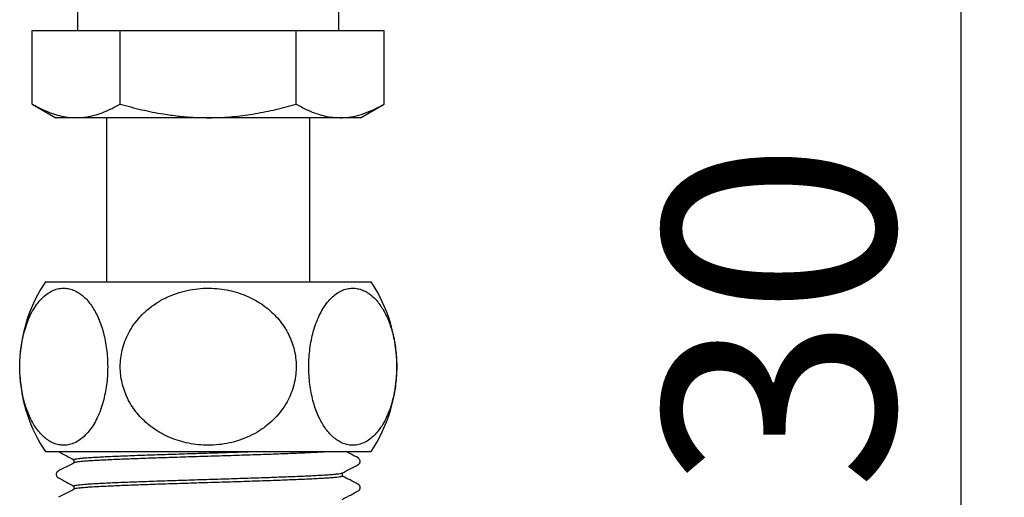
# Model space of a CAD drawing. Extents: x 0 to 273, y 0 to 273.
# Drawn here: x 213 to 247, y 158 to 174 of the extents above; entities that cross this region are included whole.
import ezdxf

# ---------------------------------------------------------------- set-up
doc = ezdxf.new("R2010")
doc.units = 0
doc.linetypes.add('SLD-CONTINUE', pattern=[0])
doc.layers.get('0').update_dxf_attribs({"linetype": 'CONTINUOUS'})
doc.layers.add('DESSIN_INFRAROUGE', color=7, linetype='SLD-CONTINUE')
doc.styles.add('SLDTEXTSTYLE0', font='TXT', dxfattribs={"width": 0.605})
doc.dimstyles.new('SLDDIMSTYLE0', dxfattribs={"dimtxt": 7.704956, "dimasz": 6, "dimexe": 0, "dimexo": 0.0625, "dimgap": 1.926239, "dimtad": 1, "dimlfac": 2, "dimrnd": 1e-09, "dimzin": 12, "dimtxsty": 'SLDTEXTSTYLE0', "dimsah": 1, "dimcen": 0.09, "dimazin": 3, "dimtfac": 1, "dimtofl": 0, "dimtmove": 0, "dimatfit": 3, "dimtolj": 1, "dimtzin": 12})

# ---------------------------------------------------------------- blocks, each defined once
blk = doc.blocks.new('_D')
at = {"layer": 'DESSIN_INFRAROUGE', "color": 7}
for p, q in [((224.755, 197.134), (246.161, 197.134)), ((245.161, 197.134), (245.161, 131.634)), ((224.78, 131.634), (246.161, 131.634))]:
    blk.add_line(p, q, dxfattribs=at)
for points in [[(245.161, 197.134), (243.661, 191.134), (246.661, 191.134)], [(245.161, 131.634), (246.661, 137.634), (243.661, 137.634)]]:
    blk.add_solid(points, dxfattribs=at)
at = {"layer": 'DESSIN_INFRAROUGE', "color": 7, "insert": (234.929, 152.037, 15.35), "char_height": 7.9375, "attachment_point": 1, "rotation": 90, "style": 'SLDTEXTSTYLE0'}
blk.add_mtext('130', dxfattribs=at)

msp = doc.modelspace()

# ---------------------------------------------------------------- linework, layer by layer
at = {"color": 7, "linetype": 'SLD-CONTINUE'}
for p, q in [((214.7305, 174.6344), (214.7305, 173.8844)), ((223.7305, 173.8844), (223.7305, 174.6344)), ((213.1683, 171.3533), (213.1683, 173.8844)), ((213.1683, 173.8844), (216.1994, 173.8844)), ((216.1994, 171.3533), (216.1994, 173.8844)), ((216.1994, 173.8844), (222.2616, 173.8844)), ((222.2616, 171.3533), (222.2616, 173.8844)), ((222.2616, 173.8844), (225.2927, 173.8844)), ((225.2927, 171.3533), (225.2927, 173.8844)), ((213.1683, 171.3533), (213.9805, 170.8844)), ((224.4805, 170.8844), (225.2927, 171.3533)), ((214.6839, 170.8844), (213.9805, 170.8844)), ((219.2305, 170.8844), (214.6839, 170.8844)), ((215.7305, 170.8844), (215.7305, 165.2344)), ((223.7771, 170.8844), (219.2305, 170.8844)), ((222.7305, 165.2344), (222.7305, 170.8844)), ((224.4805, 170.8844), (223.7771, 170.8844)), ((213.6208, 165.2344), (224.8402, 165.2344)), ((214.0722, 159.6275), (214.0711, 159.627)), ((213.6208, 159.3844), (224.8402, 159.3844)), ((224.3917, 159.1712), (224.3907, 159.1716)), ((214.6055, 159.1114), (214.6055, 158.9989)), ((224.3919, 158.9345), (224.3898, 158.9338)), ((214.0712, 158.4809), (214.073, 158.4801)), ((223.8555, 158.5411), (223.8555, 158.6536)), ((214.6055, 158.2043), (214.6055, 158.0918)), ((224.3897, 158.2646), (224.3886, 158.2654))]:
    msp.add_line(p, q, dxfattribs=at)
for centre, start, end in [((217.9805, 162.3094), 146.14156, 175.79056), ((220.4805, 162.3094), 326.14156, 33.85844), ((217.9805, 162.3094), 183.04669, 213.85844)]:
    msp.add_arc(centre, 5.25, start, end, dxfattribs=at)
for points, knots in [([(213.1683, 171.3533), (213.2949, 171.2841), (213.513, 171.1648), (213.8276, 171.0369), (214.1101, 170.9508), (214.3958, 170.8952), (214.5879, 170.888), (214.6839, 170.8844)], [0, 0, 0, 0, 0.2558499, 0.44075777, 0.62564624, 0.81282858, 1, 1, 1, 1]), ([(214.6839, 170.8844), (214.7524, 170.8862), (214.8895, 170.8898), (215.1196, 170.922), (215.3736, 170.9821), (215.6508, 171.0792), (215.9265, 171.2019), (216.1084, 171.3029), (216.1994, 171.3533)], [0, 0, 0, 0, 0.13354154, 0.26735075, 0.44959725, 0.6318614, 0.81592246, 1, 1, 1, 1]), ([(216.1994, 171.3533), (216.4445, 171.2863), (216.9347, 171.1522), (217.6031, 171.0202), (218.1968, 170.9386), (218.7128, 170.8932), (219.058, 170.8874), (219.2305, 170.8844)], [0, 0, 0, 0, 0.2476923, 0.4953277, 0.6635264, 0.8318324, 1, 1, 1, 1]), ([(219.2305, 170.8844), (219.3024, 170.885), (219.6105, 170.8872), (220.1545, 170.9227), (220.8615, 171.0196), (221.5653, 171.1623), (222.0295, 171.2897), (222.2616, 171.3533)], [0, 0, 0, 0, 0.0700608, 0.3004285, 0.5308322, 0.7653934, 1, 1, 1, 1]), ([(222.2616, 171.3533), (222.3841, 171.2863), (222.6292, 171.1522), (222.9634, 171.0202), (223.2603, 170.9386), (223.5183, 170.8932), (223.6909, 170.8874), (223.7771, 170.8844)], [0, 0, 0, 0, 0.2476923, 0.4953277, 0.6635264, 0.8318324, 1, 1, 1, 1]), ([(223.7771, 170.8844), (223.8131, 170.885), (223.9671, 170.8872), (224.2391, 170.9227), (224.5926, 171.0196), (224.9445, 171.1623), (225.1766, 171.2897), (225.2927, 171.3533)], [0, 0, 0, 0, 0.0700608, 0.3004285, 0.5308322, 0.7653934, 1, 1, 1, 1]), ([(215.7664, 162.3094), (215.7645, 162.4104), (215.7608, 162.6127), (215.7317, 162.9114), (215.6862, 163.201), (215.6229, 163.4768), (215.5444, 163.736), (215.4526, 163.9735), (215.3493, 164.1868), (215.2368, 164.3759), (215.1115, 164.5472), (214.9737, 164.6965), (214.8247, 164.8207), (214.6645, 164.9186), (214.4942, 164.9852), (214.3155, 165.0172), (214.1316, 165.0122), (213.9445, 164.9658), (213.7569, 164.8757), (213.5769, 164.7439), (213.4075, 164.5703), (213.251, 164.3584), (213.1142, 164.1171), (212.9989, 163.8522), (212.9045, 163.5719), (212.8315, 163.2812), (212.78, 162.9864), (212.7476, 162.694), (212.7333, 162.4025), (212.7366, 162.1164), (212.7555, 161.8395), (212.7896, 161.5693), (212.8387, 161.3094), (212.9013, 161.0622), (212.9776, 160.8262), (213.0674, 160.6049), (213.1697, 160.4006), (213.2849, 160.2125), (213.4127, 160.0449), (213.5521, 159.9002), (213.7033, 159.7792), (213.8655, 159.6867), (214.0372, 159.626), (214.2165, 159.5995), (214.4015, 159.6116), (214.5901, 159.6657), (214.775, 159.7617), (214.9535, 159.9012), (215.1229, 160.0829), (215.2751, 160.2989), (215.4077, 160.5448), (215.5205, 160.8128), (215.6114, 161.096), (215.6801, 161.3877), (215.7283, 161.6806), (215.7603, 161.9893), (215.7643, 162.2007), (215.7664, 162.3094)], [0, 0, 0, 0, 0.0167824, 0.03363, 0.0504154, 0.0671608, 0.0839662, 0.1007186, 0.116965, 0.1332574, 0.1495106, 0.1673704, 0.1852795, 0.2031461, 0.2229864, 0.2428827, 0.2627255, 0.284053, 0.3054477, 0.3267664, 0.3476462, 0.368602, 0.3894648, 0.4081307, 0.4268675, 0.4455222, 0.4620687, 0.4786742, 0.4952175, 0.5106615, 0.5261562, 0.5416018, 0.556912, 0.572269, 0.5875837, 0.6035636, 0.6195895, 0.6355759, 0.6529394, 0.6703512, 0.6877219, 0.7070061, 0.726344, 0.7456326, 0.766686, 0.7878032, 0.8088514, 0.8300921, 0.8514075, 0.8726319, 0.8919796, 0.9114009, 0.930735, 0.9477788, 0.9648848, 0.9819235, 1, 1, 1, 1]), ([(219.2305, 159.6053), (219.3528, 159.6091), (219.5979, 159.6167), (219.961, 159.6776), (220.3162, 159.7745), (220.6584, 159.9123), (220.9827, 160.0886), (221.2784, 160.2988), (221.5401, 160.5404), (221.7657, 160.8074), (221.9481, 161.0898), (222.0861, 161.3811), (222.184, 161.6739), (222.2439, 161.9682), (222.2662, 162.2591), (222.2557, 162.5421), (222.2134, 162.8198), (222.1399, 163.0885), (222.0386, 163.3454), (221.9092, 163.5924), (221.752, 163.826), (221.5696, 164.044), (221.3609, 164.2474), (221.1263, 164.4322), (220.8681, 164.5959), (220.5854, 164.7384), (220.2793, 164.855), (219.9524, 164.9426), (219.6071, 164.9993), (219.2458, 165.0201), (218.8729, 165.0016), (218.4994, 164.9425), (218.1303, 164.8396), (217.7716, 164.6926), (217.4405, 164.5073), (217.1426, 164.2863), (216.8803, 164.0361), (216.6614, 163.7653), (216.4876, 163.4805), (216.3556, 163.1898), (216.2637, 162.8947), (216.2115, 162.6006), (216.1941, 162.3128), (216.21, 162.0288), (216.2585, 161.7526), (216.3359, 161.4872), (216.4421, 161.2305), (216.5769, 160.9859), (216.7375, 160.7558), (216.9248, 160.5388), (217.1384, 160.3389), (217.3761, 160.1583), (217.6389, 159.9968), (217.9261, 159.8589), (218.2351, 159.7473), (218.5576, 159.6664), (218.8904, 159.615), (219.1171, 159.6085), (219.2305, 159.6053)], [0, 0, 0, 0, 0.0203355, 0.0407287, 0.0610592, 0.0814617, 0.1019309, 0.1223195, 0.1416287, 0.1610109, 0.1803065, 0.1973615, 0.2144787, 0.2315285, 0.2471786, 0.2628813, 0.2785319, 0.2937925, 0.3091008, 0.3243652, 0.340078, 0.3558368, 0.3715556, 0.3884575, 0.4054066, 0.4223156, 0.4410222, 0.4597806, 0.478493, 0.4991333, 0.519834, 0.5404726, 0.5618974, 0.5833944, 0.6048052, 0.6248258, 0.644922, 0.6649269, 0.6825624, 0.7002635, 0.7178915, 0.7338229, 0.7498091, 0.7657397, 0.7810173, 0.7963435, 0.8116241, 0.8271347, 0.8426914, 0.8582075, 0.8747104, 0.8912598, 0.9077697, 0.9259305, 0.9441413, 0.9623086, 0.981154, 1, 1, 1, 1]), ([(222.6946, 162.3094), (222.6965, 162.2085), (222.7002, 162.0061), (222.7293, 161.7075), (222.7748, 161.4179), (222.838, 161.1421), (222.9166, 160.8829), (223.0084, 160.6454), (223.1117, 160.4321), (223.2242, 160.243), (223.3495, 160.0717), (223.4873, 159.9224), (223.6363, 159.7982), (223.7965, 159.7003), (223.9668, 159.6336), (224.1455, 159.6017), (224.3294, 159.6067), (224.5165, 159.6531), (224.7041, 159.7432), (224.8841, 159.875), (225.0535, 160.0485), (225.21, 160.2605), (225.3468, 160.5018), (225.4621, 160.7667), (225.5565, 161.047), (225.6295, 161.3376), (225.681, 161.6324), (225.7134, 161.9249), (225.7277, 162.2164), (225.7244, 162.5025), (225.7055, 162.7794), (225.6714, 163.0496), (225.6223, 163.3095), (225.5597, 163.5566), (225.4834, 163.7927), (225.3936, 164.014), (225.2913, 164.2183), (225.1761, 164.4063), (225.0482, 164.574), (224.9089, 164.7187), (224.7577, 164.8396), (224.5955, 164.9321), (224.4238, 164.9928), (224.2445, 165.0194), (224.0595, 165.0072), (223.8709, 164.9531), (223.686, 164.8572), (223.5075, 164.7177), (223.3381, 164.536), (223.1859, 164.32), (223.0533, 164.0741), (222.9405, 163.8061), (222.8496, 163.5229), (222.7809, 163.2311), (222.7327, 162.9383), (222.7007, 162.6295), (222.6967, 162.4182), (222.6946, 162.3094)], [0, 0, 0, 0, 0.0167824, 0.03363, 0.0504154, 0.0671608, 0.0839662, 0.1007186, 0.116965, 0.1332574, 0.1495106, 0.1673704, 0.1852795, 0.2031461, 0.2229864, 0.2428827, 0.2627255, 0.284053, 0.3054477, 0.3267664, 0.3476462, 0.368602, 0.3894648, 0.4081307, 0.4268675, 0.4455222, 0.4620687, 0.4786742, 0.4952175, 0.5106615, 0.5261562, 0.5416018, 0.556912, 0.572269, 0.5875837, 0.6035636, 0.6195895, 0.6355759, 0.6529394, 0.6703512, 0.6877219, 0.7070061, 0.726344, 0.7456326, 0.766686, 0.7878032, 0.8088514, 0.8300921, 0.8514075, 0.8726319, 0.8919796, 0.9114009, 0.930735, 0.9477788, 0.9648848, 0.9819235, 1, 1, 1, 1]), ([(214.0737, 159.3844), (214.1631, 159.3378), (214.3404, 159.2454), (214.5176, 159.1529), (214.6055, 159.107)], [0, 0, 0, 0, 0.5043599, 1, 1, 1, 1]), ([(214.6097, 159.1114), (214.6089, 159.1134), (214.6065, 159.1195), (214.6379, 159.1296), (214.7012, 159.1417), (214.7995, 159.1539), (214.9293, 159.166), (215.0885, 159.1782), (215.2765, 159.1904), (215.4947, 159.2027), (215.7399, 159.2149), (216.0076, 159.227), (216.2977, 159.239), (216.6116, 159.2513), (216.9445, 159.2636), (217.2904, 159.2757), (217.6498, 159.2879), (218.024, 159.3001), (218.407, 159.3123), (218.7921, 159.3244), (219.1803, 159.3365), (219.5727, 159.3488), (219.9623, 159.3611), (220.3363, 159.373), (220.5738, 159.3807), (220.6889, 159.3844)], [0, 0, 0, 0, 0.0225578, 0.0665274, 0.110497, 0.155744, 0.2009911, 0.2449604, 0.2889298, 0.3341766, 0.3794234, 0.4233929, 0.4673625, 0.5126095, 0.5578565, 0.6018259, 0.6457954, 0.6910422, 0.736289, 0.7802585, 0.824228, 0.8694749, 0.9147218, 0.9586913, 1, 1, 1, 1]), ([(223.4117, 159.3844), (223.4039, 159.3838), (223.3455, 159.3792), (223.208, 159.3705), (222.9979, 159.3584), (222.7557, 159.3462), (222.4889, 159.3341), (222.2013, 159.3219), (221.8931, 159.3097), (221.5627, 159.2974), (221.2155, 159.2852), (220.8575, 159.2731), (220.4882, 159.261), (220.1063, 159.2488), (219.7181, 159.2366), (219.3301, 159.2244), (218.9415, 159.2122), (218.5511, 159.2), (218.1657, 159.1878), (217.7915, 159.1757), (217.4273, 159.1637), (217.0726, 159.1513), (216.7334, 159.139), (216.4152, 159.1269), (216.1167, 159.1148), (215.8375, 159.1026), (215.5829, 159.0904), (215.3567, 159.0782), (215.1574, 159.0661), (214.9854, 159.0538), (214.8442, 159.0416), (214.7348, 159.0295), (214.6597, 159.0174), (214.6204, 159.0086), (214.6165, 159.0038), (214.616, 159.0031)], [0, 0, 0, 0, 0.00487112, 0.03635535, 0.06783958, 0.10023849, 0.13263741, 0.16412157, 0.19560574, 0.22800458, 0.26040342, 0.29188769, 0.32337196, 0.35577092, 0.38816988, 0.41965402, 0.45113815, 0.48353696, 0.51593577, 0.54741999, 0.57890421, 0.61130312, 0.64370202, 0.67518625, 0.70667048, 0.7390694, 0.77146832, 0.80295251, 0.83443671, 0.86683558, 0.89923445, 0.93071877, 0.96220309, 0.99460212, 1, 1, 1, 1]), ([(224.3973, 159.1697), (224.3161, 159.212), (224.1789, 159.2836), (224.0417, 159.3552), (223.9856, 159.3844)], [0, 0, 0, 0, 0.5913846, 1, 1, 1, 1]), ([(224.3895, 158.9343), (224.3939, 158.9365), (224.4031, 158.9414), (224.421, 158.9548), (224.4409, 158.9766), (224.4578, 159.0076), (224.4661, 159.047), (224.4613, 159.0875), (224.4461, 159.1209), (224.4274, 159.1443), (224.4089, 159.1598), (224.3969, 159.1676), (224.3916, 159.17), (224.3911, 159.1703)], [0, 0, 0, 0, 0.0964921, 0.2060794, 0.3040765, 0.3977376, 0.4908333, 0.5900687, 0.6829108, 0.7747025, 0.8729482, 0.9879527, 1, 1, 1, 1]), ([(214.6198, 159.0064), (214.5271, 158.958), (214.3416, 158.8612), (214.1561, 158.7645), (214.0633, 158.7161)], [0, 0, 0, 0, 0.4999417, 1, 1, 1, 1]), ([(223.8411, 158.6461), (223.9338, 158.6945), (224.1193, 158.7912), (224.3047, 158.888), (224.3975, 158.9364)], [0, 0, 0, 0, 0.4999419, 1, 1, 1, 1]), ([(214.0681, 158.718), (214.0634, 158.7156), (214.0538, 158.7106), (214.0355, 158.6968), (214.0156, 158.6751), (213.9988, 158.644), (213.9906, 158.6047), (213.9955, 158.5642), (214.0108, 158.5308), (214.0296, 158.5075), (214.0482, 158.4919), (214.0626, 158.483), (214.0697, 158.4798), (214.0723, 158.4786)], [0, 0, 0, 0, 0.0995595, 0.2025586, 0.2949894, 0.3835921, 0.4717775, 0.565895, 0.6536405, 0.7401609, 0.8324852, 0.9402408, 1, 1, 1, 1]), ([(214.0703, 158.4792), (214.1608, 158.432), (214.3392, 158.339), (214.5176, 158.2459), (214.6055, 158.2)], [0, 0, 0, 0, 0.5072694, 1, 1, 1, 1]), ([(214.6063, 158.2043), (214.6087, 158.2081), (214.6139, 158.216), (214.663, 158.2281), (214.7432, 158.2404), (214.8552, 158.2526), (214.9975, 158.2647), (215.1716, 158.2768), (215.375, 158.2891), (215.6039, 158.3012), (215.858, 158.3133), (216.1388, 158.3256), (216.4419, 158.3379), (216.7619, 158.35), (217.0991, 158.362), (217.4548, 158.3742), (217.8234, 158.3865), (218.1985, 158.3987), (218.5807, 158.4109), (218.9713, 158.4231), (219.3637, 158.4352), (219.7515, 158.4473), (220.1356, 158.4595), (220.517, 158.4718), (220.889, 158.484), (221.2457, 158.4962), (221.5884, 158.5083), (221.9175, 158.5205), (222.2272, 158.5327), (222.5125, 158.5448), (222.7751, 158.557), (223.0148, 158.5693), (223.2271, 158.5815), (223.409, 158.5935), (223.5617, 158.6056), (223.6852, 158.6179), (223.7751, 158.6302), (223.8288, 158.6407), (223.8397, 158.6471), (223.8437, 158.6495)], [0, 0, 0, 0, 0.0256429, 0.0534045, 0.0811662, 0.108144, 0.1351218, 0.1628834, 0.190645, 0.2176229, 0.2446007, 0.2723623, 0.3001239, 0.3271018, 0.3540797, 0.3818414, 0.4096031, 0.4365809, 0.4635587, 0.4913203, 0.5190819, 0.5460597, 0.5730376, 0.6007992, 0.6285609, 0.6555388, 0.6825166, 0.7102783, 0.7380399, 0.7650177, 0.7919955, 0.819757, 0.8475186, 0.8744964, 0.9014743, 0.9292359, 0.9569976, 0.9839754, 1, 1, 1, 1]), ([(223.854, 158.5411), (223.8521, 158.5375), (223.8481, 158.5298), (223.8012, 158.5179), (223.7227, 158.5056), (223.6122, 158.4935), (223.4715, 158.4814), (223.2989, 158.4692), (223.097, 158.4569), (222.8694, 158.4448), (222.6166, 158.4327), (222.337, 158.4204), (222.035, 158.4081), (221.716, 158.396), (221.3796, 158.384), (221.0246, 158.3718), (220.6566, 158.3595), (220.282, 158.3473), (219.9001, 158.3352), (219.5096, 158.323), (219.1172, 158.3108), (218.7293, 158.2987), (218.3449, 158.2865), (217.9632, 158.2743), (217.5906, 158.262), (217.2333, 158.2499), (216.8898, 158.2378), (216.5598, 158.2256), (216.2491, 158.2134), (215.9626, 158.2012), (215.6987, 158.189), (215.4578, 158.1767), (215.244, 158.1645), (215.0606, 158.1525), (214.9063, 158.1405), (214.7813, 158.1282), (214.6897, 158.1158), (214.634, 158.1052), (214.6221, 158.0986), (214.6174, 158.0961)], [0, 0, 0, 0, 0.024255, 0.0520271, 0.0797992, 0.1067872, 0.1337752, 0.1615473, 0.1893194, 0.2163074, 0.2432954, 0.2710674, 0.2988395, 0.3258276, 0.3528157, 0.3805878, 0.40836, 0.435348, 0.462336, 0.490108, 0.5178801, 0.5448681, 0.5718562, 0.5996283, 0.6274004, 0.6543884, 0.6813765, 0.7091486, 0.7369207, 0.7639086, 0.7908966, 0.8186686, 0.8464406, 0.8734286, 0.9004167, 0.9281888, 0.9559609, 0.9829489, 1, 1, 1, 1]), ([(224.3905, 158.2662), (224.3, 158.3134), (224.1217, 158.4065), (223.9433, 158.4995), (223.8555, 158.5454)], [0, 0, 0, 0, 0.5073809, 1, 1, 1, 1]), ([(214.6202, 158.0995), (214.5275, 158.0511), (214.3445, 157.9556), (214.1615, 157.8601), (214.0712, 157.813)], [0, 0, 0, 0, 0.5066625, 1, 1, 1, 1]), ([(224.3898, 158.0267), (224.3945, 158.0291), (224.4041, 158.034), (224.4224, 158.0474), (224.4423, 158.0684), (224.4596, 158.0988), (224.4687, 158.1377), (224.4648, 158.1786), (224.45, 158.2128), (224.4313, 158.2367), (224.4126, 158.2528), (224.3984, 158.2619), (224.3913, 158.2651), (224.389, 158.2662)], [0, 0, 0, 0, 0.1025717, 0.2070934, 0.300273, 0.3890416, 0.4771898, 0.5718157, 0.6599384, 0.7464496, 0.8382953, 0.944891, 1, 1, 1, 1]), ([(223.8409, 157.7389), (223.9453, 157.7933), (224.1284, 157.8889), (224.3116, 157.9844), (224.3904, 158.0255)], [0, 0, 0, 0, 0.5696937, 1, 1, 1, 1])]:
    msp.add_open_spline(points, degree=3, knots=knots, dxfattribs=at)

# ---------------------------------------------------------------- dimensions: what is measured, and where the dimension line sits
at = {"layer": 'DESSIN_INFRAROUGE', "color": 7}
dim = msp.add_linear_dim(base=(245.1609, 131.6344), p1=(223.7555, 197.1344), p2=(223.7805, 131.6344), angle=90, dimstyle='SLDDIMSTYLE0', dxfattribs=at)
dim.commit()
dim.dimension.update_dxf_attribs({"geometry": '_D', "text_midpoint": (245.1609, 164.3844), "dimtype": 160})

doc.saveas('drawing.dxf')
